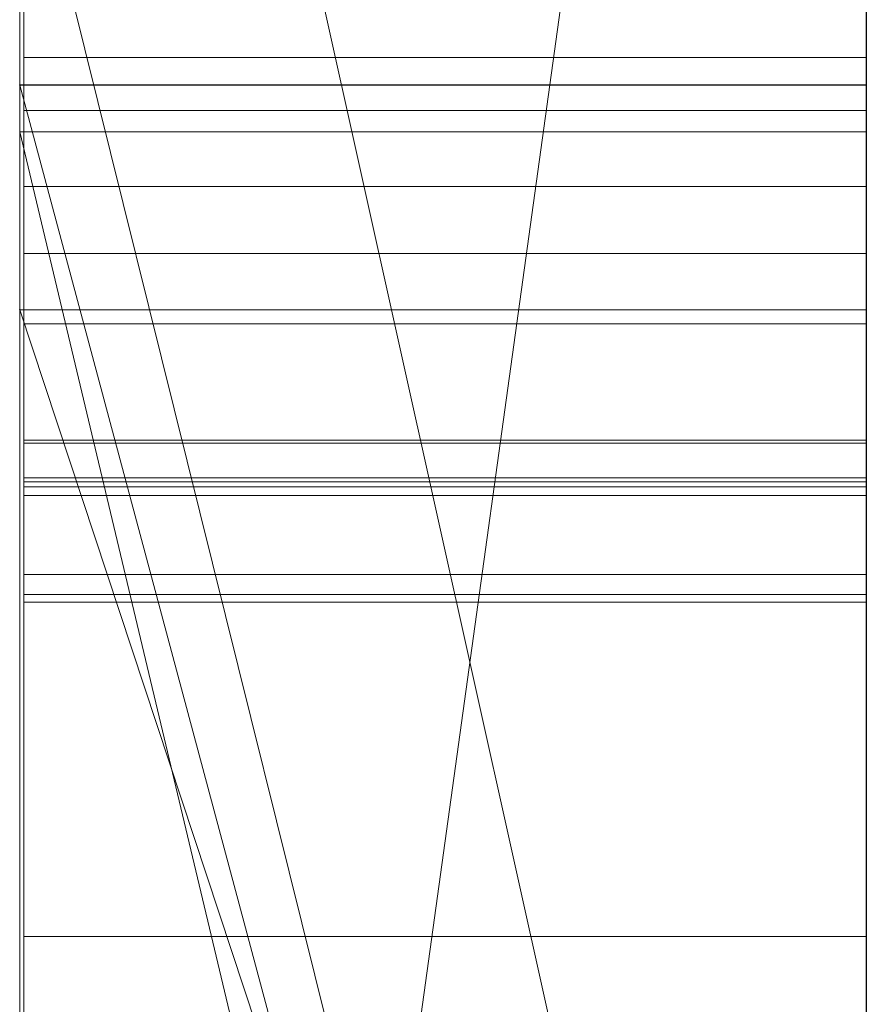
# Model space of a CAD drawing. Extents: x -1043 to 2383, y -808 to 1691.
# Drawn here: x 208 to 209, y 414 to 416 of the extents above; entities that cross this region are included whole.
import ezdxf

# ---------------------------------------------------------------- set-up
doc = ezdxf.new("R2010")
doc.units = 0
doc.header["$MEASUREMENT"] = 0
doc.linetypes.add('solid', pattern=[0])
doc.layers.add('mark_1', color=84, linetype='solid')
doc.layers.add('stone', color=7, linetype='CONTINUOUS')

msp = doc.modelspace()

# ---------------------------------------------------------------- linework, layer by layer
at = {"layer": 'mark_1', "lineweight": 0, "extrusion": (6.12303e-17, 1, -1.83691e-16)}
for p, q in [((208.3945, 396.6613, 1797.6894), (208.3945, 422.1245, 1797.6894)), ((208.3945, 422.1245, 1768.9738), (208.3945, 396.6613, 1768.9738)), ((208.3945, 396.6613, 1797.6894), (208.3945, 422.1245, 1797.6894)), ((208.3945, 422.1245, 1768.9738), (208.3945, 396.6613, 1768.9738)), ((208.3945, 422.1245, 1868.5441), (208.3945, 396.6613, 1868.5441)), ((208.3945, 422.1245, 1838.0536), (208.3945, 410.9549, 1838.0536)), ((208.3945, 422.1245, 1828.5201), (208.3945, 410.9549, 1838.0536)), ((208.3945, 396.6613, 1849.1767), (208.3945, 422.1245, 1849.1767)), ((208.3945, 422.1245, 1818.3036), (208.3945, 396.6613, 1818.3036)), ((208.3945, 396.6613, 1830.3367), (208.3945, 422.1245, 1828.5202)), ((208.3945, 422.1245, 1849.1767), (208.3945, 396.6613, 1849.1767)), ((208.3945, 422.1245, 1838.0536), (208.3945, 396.6613, 1838.0536)), ((208.3945, 422.1245, 1828.5201), (208.3945, 396.6613, 1830.3367)), ((208.3945, 422.1245, 1818.3036), (208.3945, 396.6613, 1818.3036)), ((208.3945, 396.6613, 1597.6894), (208.3945, 422.1245, 1597.6894)), ((208.3945, 422.1245, 1568.9738), (208.3945, 396.6613, 1568.9738)), ((208.3945, 396.6613, 1597.6894), (208.3945, 422.1245, 1597.6894)), ((208.3945, 422.1245, 1568.9738), (208.3945, 396.6613, 1568.9738)), ((209.3945, 396.6613, 1797.6894), (209.3945, 422.1245, 1797.6894)), ((209.3945, 396.6613, 1849.1767), (209.3945, 422.1245, 1849.1767)), ((209.3945, 396.6613, 1597.6894), (209.3945, 422.1245, 1597.6894)), ((208.3945, 415.2124, 1395.4605), (208.3945, 422.0204, 1395.4605)), ((208.3945, 422.0204, 1395.4605), (208.3945, 415.2124, 1395.4605)), ((208.3945, 422.0204, 1376.0459), (208.3945, 415.2124, 1381.4381)), ((208.3945, 422.0204, 1376.0459), (208.3945, 415.2124, 1381.4381)), ((208.3945, 415.4227, 1747.4571), (208.3945, 422.0204, 1747.4571)), ((208.3945, 422.0204, 1718.7415), (208.3945, 415.4227, 1718.7415)), ((208.3945, 415.2124, 1695.4605), (208.3945, 422.0204, 1695.4605)), ((208.3945, 422.0204, 1747.4571), (208.3945, 415.4227, 1747.4571)), ((208.3945, 422.0204, 1739.7159), (208.3945, 415.4227, 1739.7159)), ((208.3945, 422.0204, 1727.9795), (208.3945, 415.4227, 1727.9795)), ((208.3945, 422.0204, 1739.7159), (208.3945, 415.4227, 1739.7159)), ((208.3945, 422.0204, 1727.9795), (208.3945, 415.4227, 1727.9795)), ((208.3945, 422.0204, 1718.7415), (208.3945, 415.4227, 1718.7415)), ((208.3945, 422.0204, 1695.4605), (208.3945, 415.2124, 1695.4605)), ((208.3945, 422.0204, 1676.0459), (208.3945, 415.2124, 1681.4381)), ((208.3945, 422.0204, 1676.0459), (208.3945, 415.2124, 1681.4381)), ((208.3945, 422.0204, 1518.8647), (208.3945, 396.555, 1518.8647)), ((208.3945, 422.0204, 1535.5948), (208.3945, 415.4781, 1535.5948)), ((208.3945, 422.0204, 1530.6011), (208.3945, 415.4781, 1530.6011)), ((208.3945, 422.0204, 1535.5948), (208.3945, 415.4781, 1535.5948)), ((208.3945, 422.0204, 1530.6011), (208.3945, 415.478, 1530.6011)), ((208.3945, 422.0204, 1518.8647), (208.3945, 415.478, 1518.8647)), ((208.3945, 411.225, 1486.1241), (208.3945, 422.0204, 1486.1241)), ((208.3945, 411.225, 1480.63), (208.3945, 422.0204, 1480.63)), ((208.3945, 411.225, 1498.1085), (208.3945, 422.0204, 1498.1085)), ((208.3945, 422.0204, 1468.6434), (208.3945, 410.9925, 1468.6434)), ((208.3945, 422.0204, 1486.1241), (208.3945, 403.7638, 1490.3683)), ((208.3945, 411.225, 1486.1241), (208.3945, 422.0204, 1486.1241)), ((208.3945, 422.0204, 1480.63), (208.3945, 404.6981, 1477.1342)), ((208.3945, 411.225, 1480.63), (208.3945, 422.0204, 1480.63)), ((208.3945, 422.0204, 1498.1085), (208.3945, 411.225, 1498.1085)), ((208.3945, 422.0204, 1486.1241), (208.3945, 403.7638, 1490.3683)), ((208.3945, 422.0204, 1468.6434), (208.3945, 410.9925, 1468.6434)), ((208.3945, 422.0204, 1480.63), (208.3945, 404.6981, 1477.1341)), ((208.3945, 415.4227, 1447.4571), (208.3945, 422.0204, 1447.4571)), ((208.3945, 422.0204, 1418.7415), (208.3945, 415.4227, 1418.7415)), ((208.3945, 422.0204, 1447.4571), (208.3945, 415.4227, 1447.4571)), ((208.3945, 422.0204, 1439.7159), (208.3945, 415.4227, 1439.7159)), ((208.3945, 422.0204, 1427.9795), (208.3945, 415.4227, 1427.9795)), ((208.3945, 422.0204, 1439.7159), (208.3945, 415.4227, 1439.7159)), ((208.3945, 422.0204, 1427.9795), (208.3945, 415.4227, 1427.9795)), ((208.3945, 422.0204, 1418.7415), (208.3945, 415.4227, 1418.7415)), ((208.3945, 412.4617, 1537.5749), (208.3945, 422.019, 1537.5748)), ((209.3945, 415.2124, 1395.4605), (209.3945, 422.0204, 1395.4605)), ((209.3945, 415.4227, 1747.4571), (209.3945, 422.0204, 1747.4571)), ((209.3945, 415.2124, 1695.4605), (209.3945, 422.0204, 1695.4605)), ((209.3945, 411.225, 1480.63), (209.3945, 422.0204, 1480.63)), ((209.3945, 411.225, 1498.1085), (209.3945, 422.0204, 1498.1085)), ((209.3945, 415.4227, 1447.4571), (209.3945, 422.0204, 1447.4571)), ((208.3945, 396.6613, 1830.3367), (208.3945, 419.9968, 1830.3367)), ((208.3945, 419.9968, 1830.3367), (208.3945, 410.9549, 1838.0536)), ((208.3945, 419.9968, 1830.3367), (208.3945, 408.6235, 1830.3367)), ((209.3945, 418.5865, 1862.8696), (209.3945, 392.1226, 1862.8696)), ((209.3945, 418.5865, 1812.8561), (209.3945, 392.1226, 1812.8561)), ((209.3945, 411.225, 1480.63), (209.3945, 418.529, 1480.63)), ((209.3945, 418.4537, 1712.9973), (209.3945, 411.225, 1712.9973)), ((209.3945, 418.4537, 1412.9973), (209.3945, 411.225, 1412.9973)), ((209.3945, 418.1791, 1831.8876), (208.3945, 410.9549, 1838.0536)), ((209.3945, 418.1791, 1831.8876), (208.3945, 410.9549, 1838.0536)), ((209.3945, 417.9865, 1462.9014), (209.3945, 406.3298, 1462.9014)), ((209.3945, 417.9157, 1762.7314), (209.3945, 392.1226, 1762.7314)), ((209.3945, 417.9157, 1562.7314), (209.3945, 392.1226, 1562.7314)), ((209.3945, 417.5791, 1512.8714), (209.3945, 392.0163, 1512.8714)), ((208.3945, 417.1873, 1369.3408), (209.3945, 412.6906, 1363.1017)), ((209.3945, 412.6906, 1363.1018), (208.3945, 417.1873, 1369.3408)), ((208.3945, 417.1873, 1369.3408), (208.3945, 407.6471, 1369.3408)), ((208.3945, 417.1873, 1369.3408), (208.3945, 407.6471, 1369.3408)), ((208.3945, 417.1873, 1669.3408), (209.3945, 412.6906, 1663.1017)), ((209.3945, 412.6906, 1663.1018), (208.3945, 417.1873, 1669.3408)), ((208.3945, 417.1873, 1669.3408), (208.3945, 407.6471, 1669.3408)), ((208.3945, 417.1873, 1669.3408), (208.3945, 407.6471, 1669.3408)), ((209.3945, 417.1873, 1369.3408), (209.3945, 412.6906, 1363.1018)), ((209.3945, 417.1873, 1669.3408), (209.3945, 412.6906, 1663.1018)), ((208.3945, 416.0493, 1780.9593), (208.3945, 403.6774, 1780.9593)), ((208.3945, 416.0493, 1785.7039), (208.3945, 403.6774, 1785.7039)), ((208.3945, 403.6774, 1785.7039), (208.3945, 416.0493, 1785.7039)), ((208.3945, 416.0493, 1780.9593), (208.3945, 403.6774, 1780.9593)), ((208.3945, 416.0493, 1580.9593), (208.3945, 403.6774, 1580.9593)), ((208.3945, 416.0493, 1585.7039), (208.3945, 403.6774, 1585.7039)), ((208.3945, 403.6774, 1585.7039), (208.3945, 416.0493, 1585.7039)), ((208.3945, 416.0493, 1580.9593), (208.3945, 403.6774, 1580.9593)), ((209.3945, 416.0493, 1780.9593), (209.3945, 403.6774, 1780.9593)), ((209.3945, 416.0493, 1780.9593), (209.3945, 403.6774, 1780.9593)), ((209.3945, 416.0493, 1580.9593), (209.3945, 403.6774, 1580.9593)), ((209.3945, 416.0493, 1580.9593), (209.3945, 403.6774, 1580.9593)), ((209.3945, 411.8028, 1889.7963), (208.3945, 415.8301, 1894.1977)), ((209.3945, 411.8028, 1889.7963), (208.3945, 415.8301, 1894.1976)), ((209.3945, 411.8028, 1889.7963), (208.3945, 415.8301, 1894.1976)), ((209.3945, 411.8028, 1889.7963), (208.3945, 415.8301, 1894.1977)), ((209.3945, 411.8028, 1879.8942), (208.3945, 415.8301, 1879.8941)), ((208.3945, 415.8301, 1879.8941), (208.3945, 411.8028, 1879.8941)), ((208.3945, 415.8301, 1879.8942), (209.3945, 411.8028, 1879.8942)), ((208.3945, 415.8301, 1879.8941), (208.3945, 411.8028, 1879.8941)), ((208.3945, 415.8301, 1868.5441), (208.3945, 411.8028, 1868.5441)), ((209.3945, 411.8028, 1889.7962), (209.3945, 415.8301, 1894.1977)), ((208.3945, 415.665, 1537.5749), (208.3945, 415.4781, 1535.5948)), ((208.3945, 415.665, 1537.5749), (208.3945, 411.743, 1537.5749)), ((208.3945, 415.665, 1537.5749), (208.3945, 415.4781, 1535.5948)), ((208.3995, 415.5104, 2082.3986), (209.3944, 415.5104, 2082.3986)), ((208.3945, 415.4781, 1535.5948), (208.3945, 415.4781, 1530.6011)), ((209.3945, 415.478, 1530.6011), (208.3945, 415.4781, 1530.6011)), ((208.3945, 411.743, 1530.6011), (208.3945, 415.4781, 1530.6011)), ((209.3945, 415.4781, 1530.6011), (208.3945, 415.4781, 1530.6011)), ((208.3945, 415.4781, 1535.5948), (208.3945, 411.743, 1535.5948)), ((208.3945, 415.4781, 1530.6011), (208.3945, 415.4781, 1535.5948)), ((208.3945, 415.478, 1535.5948), (209.3945, 415.478, 1530.6011)), ((209.3945, 415.478, 1530.6011), (208.3945, 415.478, 1535.5947)), ((209.3945, 411.743, 1530.6011), (208.3945, 415.478, 1535.5947)), ((208.3945, 415.478, 1535.5948), (208.3945, 411.743, 1535.5948)), ((209.3945, 411.743, 1530.6011), (208.3945, 415.478, 1535.5948)), ((208.3945, 411.743, 1530.6011), (208.3945, 415.478, 1530.6011)), ((208.3945, 415.478, 1530.6011), (208.3945, 415.478, 1518.8647)), ((208.3945, 411.743, 1518.8647), (208.3945, 415.478, 1518.8647)), ((208.3945, 415.478, 1530.6011), (208.3945, 415.478, 1518.8647)), ((209.3945, 411.743, 1530.6011), (209.3945, 415.4781, 1530.6011)), ((209.3945, 411.743, 1530.6011), (209.3945, 415.478, 1530.6011)), ((208.3995, 415.4481, 2080.0406), (209.3944, 415.4481, 2080.0406)), ((208.3945, 415.4227, 1747.4572), (209.3945, 415.4227, 1747.4571)), ((208.3945, 415.4227, 1747.4572), (209.3945, 411.225, 1743.2107)), ((208.3945, 415.4227, 1739.7159), (209.3945, 411.225, 1739.7159)), ((208.3945, 396.555, 1739.7159), (208.3945, 415.4227, 1739.7159)), ((208.3945, 415.4227, 1747.4571), (209.3945, 415.4227, 1747.4571)), ((209.3945, 411.225, 1739.7159), (208.3945, 415.4227, 1739.7159)), ((208.3945, 415.4227, 1739.7159), (208.3945, 415.4227, 1747.4571)), ((209.3945, 411.225, 1743.2107), (208.3945, 415.4227, 1747.4571)), ((209.3945, 411.225, 1721.2378), (208.3945, 415.4227, 1727.9795)), ((208.3945, 415.4227, 1727.9795), (208.3945, 396.555, 1727.9795)), ((208.3945, 415.4227, 1718.7415), (209.3945, 411.225, 1712.9973)), ((208.3945, 415.4227, 1727.9795), (209.3945, 411.225, 1721.2378)), ((208.3945, 415.4227, 1718.7415), (208.3945, 415.4227, 1727.9795)), ((208.3945, 415.4227, 1718.7415), (209.3945, 411.225, 1712.9973)), ((208.3945, 415.4227, 1739.7159), (208.3945, 415.4227, 1747.4571)), ((208.3945, 415.4227, 1739.7159), (208.3945, 415.4227, 1727.9795)), ((208.3945, 396.555, 1739.7159), (208.3945, 415.4227, 1739.7159)), ((208.3945, 415.4227, 1727.9795), (208.3945, 415.4227, 1739.7159)), ((208.3945, 396.555, 1727.9795), (208.3945, 415.4227, 1727.9795)), ((208.3945, 415.4227, 1718.7415), (208.3945, 415.4227, 1727.9795)), ((208.3945, 415.4227, 1447.4572), (209.3945, 415.4227, 1447.4571)), ((208.3945, 415.4227, 1447.4572), (209.3945, 411.225, 1443.2107)), ((208.3945, 415.4227, 1439.7159), (209.3945, 411.225, 1439.7159)), ((208.3945, 396.555, 1439.7159), (208.3945, 415.4227, 1439.7159)), ((208.3945, 415.4227, 1447.4571), (209.3945, 415.4227, 1447.4571)), ((209.3945, 411.225, 1439.7159), (208.3945, 415.4227, 1439.7159)), ((208.3945, 415.4227, 1439.7159), (208.3945, 415.4227, 1447.4571)), ((209.3945, 411.225, 1443.2107), (208.3945, 415.4227, 1447.4571)), ((209.3945, 411.225, 1421.2378), (208.3945, 415.4227, 1427.9795)), ((208.3945, 415.4227, 1427.9795), (208.3945, 396.555, 1427.9795)), ((208.3945, 415.4227, 1418.7415), (209.3945, 411.225, 1412.9973)), ((208.3945, 415.4227, 1427.9795), (209.3945, 411.225, 1421.2378)), ((208.3945, 415.4227, 1418.7415), (208.3945, 415.4227, 1427.9795)), ((208.3945, 415.4227, 1418.7415), (209.3945, 411.225, 1412.9973)), ((208.3945, 415.4227, 1439.7159), (208.3945, 415.4227, 1447.4571)), ((208.3945, 415.4227, 1439.7159), (208.3945, 415.4227, 1427.9795)), ((208.3945, 396.555, 1439.7159), (208.3945, 415.4227, 1439.7159)), ((208.3945, 415.4227, 1427.9795), (208.3945, 415.4227, 1439.7159)), ((208.3945, 396.555, 1427.9795), (208.3945, 415.4227, 1427.9795)), ((208.3945, 415.4227, 1418.7415), (208.3945, 415.4227, 1427.9795)), ((209.3945, 415.4227, 1747.4571), (209.3945, 411.225, 1743.2107)), ((209.3945, 415.4227, 1447.4571), (209.3945, 411.225, 1443.2107)), ((208.3995, 415.3582, 2074.6525), (209.3944, 415.3582, 2074.6525)), ((208.3993, 402.3096, 1276.8827), (208.3993, 415.2789, 1275.0966)), ((208.3993, 415.2789, 1275.0966), (209.3944, 415.2789, 1275.0966)), ((208.3993, 402.3096, 1226.8827), (208.3993, 415.2789, 1225.0966)), ((208.3993, 415.2789, 1225.0966), (209.3944, 415.2789, 1225.0966)), ((208.3993, 402.3096, 1176.8827), (208.3993, 415.2789, 1175.0966)), ((208.3993, 415.2789, 1175.0966), (209.3944, 415.2789, 1175.0966)), ((209.3944, 415.2789, 1175.0966), (209.3944, 402.3096, 1176.8827)), ((209.3944, 415.2789, 1225.0966), (209.3944, 402.3096, 1226.8827)), ((209.3944, 415.2789, 1275.0966), (209.3944, 402.3096, 1276.8827)), ((208.3945, 412.1858, 1381.4381), (208.3945, 415.2124, 1381.4381)), ((209.3945, 412.1858, 1381.4381), (208.3945, 415.2124, 1381.4381)), ((209.3945, 412.1858, 1391.2592), (208.3945, 415.2124, 1395.4605)), ((208.3945, 415.2124, 1395.4605), (208.3945, 415.2124, 1381.4381)), ((209.3945, 412.1858, 1381.4381), (208.3945, 415.2124, 1381.4381)), ((209.3945, 412.1858, 1391.2592), (208.3945, 415.2124, 1395.4605)), ((209.3945, 415.2124, 1395.4572), (208.3945, 415.2124, 1395.4605)), ((208.3945, 415.2124, 1381.4381), (209.3945, 415.2124, 1381.4381)), ((208.3945, 415.2124, 1395.4605), (209.3945, 415.2124, 1395.4605)), ((208.3945, 415.2124, 1381.4381), (208.3945, 415.2124, 1395.4605)), ((208.3945, 415.2124, 1395.4605), (209.3945, 415.2124, 1395.4605)), ((208.3945, 415.2124, 1381.4381), (208.3945, 412.1858, 1381.4381)), ((208.3945, 415.2124, 1381.4381), (208.3945, 407.6471, 1369.3408)), ((208.3945, 415.2124, 1395.4605), (208.3945, 415.2124, 1381.4381)), ((208.3945, 415.2124, 1381.4381), (208.3945, 407.6471, 1369.3408)), ((208.3945, 412.1858, 1681.4381), (208.3945, 415.2124, 1681.4381)), ((209.3945, 412.1858, 1681.4381), (208.3945, 415.2124, 1681.4381)), ((209.3945, 412.1858, 1691.2592), (208.3945, 415.2124, 1695.4605)), ((208.3945, 415.2124, 1695.4605), (208.3945, 415.2124, 1681.4381)), ((209.3945, 412.1858, 1681.4381), (208.3945, 415.2124, 1681.4381)), ((209.3945, 412.1858, 1691.2592), (208.3945, 415.2124, 1695.4605)), ((209.3945, 415.2124, 1695.4572), (208.3945, 415.2124, 1695.4605)), ((208.3945, 415.2124, 1681.4381), (209.3945, 415.2124, 1681.4381)), ((208.3945, 415.2124, 1695.4605), (209.3945, 415.2124, 1695.4605)), ((208.3945, 415.2124, 1681.4381), (208.3945, 415.2124, 1695.4605)), ((208.3945, 415.2124, 1695.4605), (209.3945, 415.2124, 1695.4605)), ((208.3945, 415.2124, 1681.4381), (208.3945, 412.1858, 1681.4381)), ((208.3945, 415.2124, 1681.4381), (208.3945, 407.6471, 1669.3408)), ((208.3945, 415.2124, 1695.4605), (208.3945, 415.2124, 1681.4381)), ((208.3945, 415.2124, 1681.4381), (208.3945, 407.6471, 1669.3408)), ((209.3945, 412.1858, 1391.2591), (209.3945, 415.2124, 1395.4572)), ((209.3945, 415.2124, 1381.4381), (209.3945, 415.2124, 1395.4605)), ((209.3945, 412.1858, 1691.2591), (209.3945, 415.2124, 1695.4572)), ((209.3945, 415.2124, 1681.4381), (209.3945, 415.2124, 1695.4605)), ((208.3993, 415.1959, 1286.4321), (208.3993, 402.3096, 1284.6875)), ((208.3993, 415.1959, 1286.4321), (209.3944, 415.1959, 1286.4321)), ((208.3993, 415.1959, 1236.4321), (208.3993, 402.3096, 1234.6875)), ((208.3993, 415.1959, 1236.4321), (209.3944, 415.1959, 1236.4321)), ((208.3993, 415.1959, 1186.4321), (208.3993, 402.3096, 1184.6875)), ((208.3993, 415.1959, 1186.4321), (209.3944, 415.1959, 1186.4321)), ((209.3944, 402.3096, 1184.6875), (209.3944, 415.1959, 1186.4321)), ((209.3944, 402.3096, 1234.6875), (209.3944, 415.1959, 1236.4321)), ((209.3944, 402.3096, 1284.6875), (209.3944, 415.1959, 1286.4321)), ((208.3995, 415.0584, 2073.9699), (209.3944, 415.0584, 2073.9699)), ((208.3995, 415.0549, 2075.3351), (209.3944, 415.0549, 2075.3351)), ((208.3995, 415.0549, 2086.7386), (209.3944, 415.0549, 2086.7386)), ((208.3993, 402.3096, 1284.6875), (208.3993, 415.0138, 1282.0333)), ((208.3993, 415.0138, 1282.0333), (209.3944, 415.0138, 1282.0333)), ((208.3993, 402.3096, 1234.6875), (208.3993, 415.0138, 1232.0333)), ((208.3993, 415.0138, 1232.0333), (209.3944, 415.0138, 1232.0333)), ((208.3993, 402.3096, 1184.6875), (208.3993, 415.0138, 1182.0333)), ((208.3993, 415.0138, 1182.0333), (209.3944, 415.0138, 1182.0333)), ((208.3995, 415.009, 1984.9685), (209.3944, 415.009, 1984.9685)), ((209.3944, 415.0138, 1182.0333), (209.3944, 402.3096, 1184.6875)), ((209.3944, 415.0138, 1232.0333), (209.3944, 402.3096, 1234.6875)), ((209.3944, 415.0138, 1282.0333), (209.3944, 402.3096, 1284.6875)), ((208.3993, 399.0212, 1286.025), (208.3993, 415.0034, 1288.3968)), ((208.3993, 415.0034, 1288.3968), (209.3944, 415.0034, 1288.3968)), ((208.3993, 399.0212, 1236.025), (208.3993, 415.0034, 1238.3968)), ((208.3993, 415.0034, 1238.3968), (209.3944, 415.0034, 1238.3968)), ((208.3993, 399.0212, 1186.025), (208.3993, 415.0034, 1188.3968)), ((208.3993, 415.0034, 1188.3968), (209.3944, 415.0034, 1188.3968)), ((209.3944, 415.0034, 1188.3968), (209.3944, 399.0212, 1186.025)), ((209.3944, 415.0034, 1238.3968), (209.3944, 399.0212, 1236.025)), ((209.3944, 415.0034, 1288.3968), (209.3944, 399.0212, 1286.025)), ((208.3993, 414.993, 1279.5577), (208.3993, 402.3096, 1276.8827)), ((208.3993, 414.993, 1279.5577), (209.3944, 414.993, 1279.5577)), ((208.3993, 414.993, 1229.5577), (208.3993, 402.3096, 1226.8827)), ((208.3993, 414.993, 1229.5577), (209.3944, 414.993, 1229.5577)), ((208.3993, 414.993, 1179.5577), (208.3993, 402.3096, 1176.8827)), ((208.3993, 414.993, 1179.5577), (209.3944, 414.993, 1179.5577)), ((209.3944, 402.3096, 1176.8827), (209.3944, 414.993, 1179.5577)), ((209.3944, 402.3096, 1226.8827), (209.3944, 414.993, 1229.5577)), ((209.3944, 402.3096, 1276.8827), (209.3944, 414.993, 1279.5577)), ((208.3993, 414.8996, 1273.1734), (208.3993, 398.9797, 1275.5452)), ((208.3993, 414.8996, 1273.1734), (209.3944, 414.8996, 1273.1734)), ((208.3993, 414.8996, 1223.1734), (208.3993, 398.9797, 1225.5452)), ((208.3993, 414.8996, 1223.1734), (209.3944, 414.8996, 1223.1734)), ((208.3993, 414.8996, 1173.1734), (208.3993, 398.9797, 1175.5452)), ((208.3993, 414.8996, 1173.1734), (209.3944, 414.8996, 1173.1734)), ((209.3944, 398.9797, 1175.5452), (209.3944, 414.8996, 1173.1734)), ((209.3944, 398.9797, 1225.5452), (209.3944, 414.8996, 1223.1734)), ((209.3944, 398.9797, 1275.5452), (209.3944, 414.8996, 1273.1734)), ((208.3995, 414.8762, 2076.6381), (209.3944, 414.8762, 2076.6381)), ((208.3995, 414.8671, 1980.8487), (209.3944, 414.8671, 1980.8487)), ((208.3995, 414.4718, 2030.8536), (209.3944, 414.4718, 2030.8536))]:
    msp.add_line(p, q, dxfattribs=at)
at = {"layer": 'mark_1', "lineweight": 0, "extrusion": (1, -6.12303e-17, 0)}
for centre, radius, start, end in [((412.1491, 1537.9578, 208.3945), 9.8773, 357.77769, 88.18667), ((412.1491, 1537.9578, 209.3945), 9.8773, 357.77769, 88.18667), ((412.2946, 1538.3226, 208.3945), 9.4847, 66.33991, 70.40206), ((411.1596, 1980.5839, 208.3995), 5.3664, 321.499, 331.4945), ((414.9111, 1180.8985, 208.3993), 1.2908, 296.7684, 317.4147), ((414.9111, 1230.8985, 208.3993), 1.2908, 296.7684, 317.4147), ((414.9111, 1280.8985, 208.3993), 1.2908, 296.7684, 317.4147), ((410.6989, 1980.9968, 209.3944), 5.856, 28.06412, 35.26942), ((414.7484, 1280.411, 209.3944), 1.6201, 47.4636, 63.5235), ((414.7484, 1230.411, 209.3944), 1.6201, 47.4636, 63.5235), ((414.7484, 1180.411, 209.3944), 1.6201, 47.4636, 63.5235), ((411.1524, 1980.5889, 209.3944), 5.3751, 324.9951, 330.0042), ((413.6129, 2084.8822, 208.3995), 2.3519, 21.8036, 37.1172), ((410.6523, 2031.2624, 208.3995), 5.4589, 19.9425, 29.8334), ((410.2116, 2030.4337, 209.3944), 5.8996, 331.24235, 340.75547), ((414.6635, 1180.2544, 208.3993), 1.798, 52.5991, 64.8802), ((414.6635, 1230.2544, 208.3993), 1.798, 52.5991, 64.8802), ((414.6635, 1280.2544, 208.3993), 1.798, 52.5991, 64.8802), ((413.0716, 2078.2143, 209.3944), 2.9973, 26.3186, 37.5427), ((414.7066, 1173.6211, 208.3993), 1.5811, 49.9786, 59.3074), ((414.7066, 1223.6211, 208.3993), 1.5811, 49.9786, 59.3074), ((414.7066, 1273.6211, 208.3993), 1.5811, 49.9786, 59.3074), ((410.1907, 2030.4442, 208.3995), 5.9229, 333.29702, 338.05633), ((412.6498, 2079.7929, 208.3995), 3.8545, 311.9761, 321.9065), ((412.2391, 2084.3099, 209.3944), 3.7887, 329.7027, 335.6001), ((410.634, 2031.2524, 209.3944), 5.4798, 22.8032, 27.7495), ((415.2727, 1186.9732, 208.3993), 1.4283, 73.4686, 81.6733), ((415.2727, 1236.9732, 208.3993), 1.4283, 73.4686, 81.6733), ((415.2727, 1286.9732, 208.3993), 1.4283, 73.4686, 81.6733), ((415.1834, 1174.1715, 208.3993), 0.9991, 288.0705, 299.4352), ((415.1834, 1224.1715, 208.3993), 0.9991, 288.0705, 299.4352), ((415.1834, 1274.1715, 208.3993), 0.9991, 288.0705, 299.4352), ((415.2625, 1286.9215, 209.3944), 1.4809, 74.2308, 82.8183), ((415.2625, 1236.9215, 209.3944), 1.4809, 74.2308, 82.8183), ((415.2625, 1186.9215, 209.3944), 1.4809, 74.2308, 82.8183), ((414.7566, 1287.8492, 209.3944), 1.4792, 297.6536, 307.612), ((414.7566, 1237.8492, 209.3944), 1.4792, 297.6536, 307.612), ((414.7566, 1187.8492, 209.3944), 1.4792, 297.6536, 307.612), ((412.9976, 2078.1574, 208.3995), 3.0906, 31.0148, 37.5427), ((414.6131, 1281.3785, 209.3944), 1.8532, 291.9457, 304.122), ((414.6131, 1231.3785, 209.3944), 1.8532, 291.9457, 304.122), ((414.6131, 1181.3785, 209.3944), 1.8532, 291.9457, 304.122), ((410.5206, 1980.8835, 208.3995), 6.0672, 32.69337, 37.45015), ((412.2203, 2084.3209, 208.3995), 3.8105, 329.7027, 333.27), ((415.178, 1274.1864, 209.3944), 1.0151, 282.7487, 295.0496), ((415.178, 1224.1864, 209.3944), 1.0151, 282.7487, 295.0496), ((415.178, 1174.1864, 209.3944), 1.0151, 282.7487, 295.0496), ((413.6599, 2084.9182, 209.3944), 2.2926, 33.0554, 40.7643), ((412.5687, 2079.8876, 209.3944), 3.9791, 312.2795, 319.2063), ((414.7204, 1187.9062, 208.3993), 1.5466, 295.7017, 303.2083), ((414.7204, 1237.9062, 208.3993), 1.5466, 295.7017, 303.2083), ((414.7204, 1287.9062, 208.3993), 1.5466, 295.7017, 303.2083), ((414.6845, 1273.589, 209.3944), 1.6201, 57.4894, 62.9396), ((414.6845, 1223.589, 209.3944), 1.6201, 57.4894, 62.9396), ((414.6845, 1173.589, 209.3944), 1.6201, 57.4894, 62.9396), ((410.9343, 1980.7416, 209.3944), 5.6413, 320.1654, 324.9951), ((414.6436, 1173.515, 208.3993), 1.7045, 59.3074, 68.1144), ((414.6436, 1223.515, 208.3993), 1.7045, 59.3074, 68.1144), ((414.6436, 1273.515, 208.3993), 1.7045, 59.3074, 68.1144), ((413.1625, 2083.657, 208.3995), 2.6639, 324.7761, 331.8085), ((413.1089, 2083.6858, 209.3944), 2.7247, 322.1789, 331.8085), ((415.1364, 1174.3155, 208.3993), 1.1506, 273.9082, 288.0705), ((415.1364, 1224.3155, 208.3993), 1.1506, 273.9082, 288.0705), ((415.1364, 1274.3155, 208.3993), 1.1506, 273.9082, 288.0705), ((414.3626, 1181.9858, 208.3993), 2.5086, 284.5541, 296.7684), ((414.3626, 1231.9858, 208.3993), 2.5086, 284.5541, 296.7684), ((414.3626, 1281.9858, 208.3993), 2.5086, 284.5541, 296.7684), ((413.6626, 2084.9198, 208.3995), 2.2896, 37.1172, 44.7997), ((410.6563, 2031.2641, 209.3944), 5.4546, 27.7495, 37.6418), ((412.1353, 1537.8752, 208.3945), 9.9597, 70.40206, 74.35672), ((415.226, 1186.6542, 208.3993), 1.7507, 81.6733, 89.0848), ((415.226, 1236.6542, 208.3993), 1.7507, 81.6733, 89.0848), ((415.226, 1286.6542, 208.3993), 1.7507, 81.6733, 89.0848), ((410.232, 2030.4234, 208.3995), 5.8767, 323.77776, 333.29702), ((410.1589, 1980.6148, 209.3944), 6.5175, 35.26942, 41.91268), ((414.4903, 1279.8927, 209.3944), 2.1991, 63.5235, 69.6062), ((414.4903, 1229.8927, 209.3944), 2.1991, 63.5235, 69.6062), ((414.4903, 1179.8927, 209.3944), 2.1991, 63.5235, 69.6062), ((412.3182, 2077.5016, 208.3995), 4.0303, 39.0503, 46.0775), ((412.2752, 2077.4667, 209.3944), 4.0856, 39.0503, 44.7206), ((415.2205, 1286.588, 209.3944), 1.8171, 82.8183, 89.5025), ((415.2205, 1236.588, 209.3944), 1.8171, 82.8183, 89.5025), ((415.2205, 1186.588, 209.3944), 1.8171, 82.8183, 89.5025), ((414.6024, 1288.1435, 209.3944), 1.8114, 289.1257, 297.6536), ((414.6024, 1238.1435, 209.3944), 1.8114, 289.1257, 297.6536), ((414.6024, 1188.1435, 209.3944), 1.8114, 289.1257, 297.6536), ((414.4471, 1179.7928, 208.3993), 2.3078, 64.8802, 70.1237), ((414.4471, 1229.7928, 208.3993), 2.3078, 64.8802, 70.1237), ((414.4471, 1279.7928, 208.3993), 2.3078, 64.8802, 70.1237), ((414.6322, 1273.4865, 209.3944), 1.7352, 62.9396, 68.1144), ((414.6322, 1223.4865, 209.3944), 1.7352, 62.9396, 68.1144), ((414.6322, 1173.4865, 209.3944), 1.7352, 62.9396, 68.1144), ((415.1039, 1274.5139, 209.3944), 1.3509, 272.8821, 282.7487), ((415.1039, 1224.5139, 209.3944), 1.3509, 272.8821, 282.7487), ((415.1039, 1174.5139, 209.3944), 1.3509, 272.8821, 282.7487), ((414.5926, 1188.1718, 208.3993), 1.8414, 289.1257, 295.7017), ((414.5926, 1238.1718, 208.3993), 1.8414, 289.1257, 295.7017), ((414.5926, 1288.1718, 208.3993), 1.8414, 289.1257, 295.7017), ((413.6535, 2084.9127, 209.3944), 2.3011, 40.7643, 46.5955), ((410.6384, 2031.2544, 208.3995), 5.475, 29.8334, 34.7793), ((410.2142, 2030.4323, 209.3944), 5.8966, 326.48491, 331.24235), ((410.5656, 1981.0564, 208.3995), 6.1254, 312.46794, 321.49901), ((414.4227, 2074.6525, 208.3995), 0.9355, 348.076, 360), ((413.9562, 2074.6525, 208.3995), 1.402, 0, 10.6115), ((413.8825, 2074.6525, 209.3944), 1.4756, 0, 7.3114), ((414.416, 2074.6525, 209.3944), 0.9421, 349.4274, 360), ((414.4572, 2074.7263, 209.3944), 0.8962, 7.3114, 17.9881), ((412.568, 2084.0768, 208.3995), 3.3917, 318.9181, 324.7761), ((414.4832, 2074.6398, 208.3995), 0.8736, 335.4993, 348.076), ((410.0949, 1980.5573, 208.3995), 6.6035, 37.45015, 41.91268), ((414.6286, 2074.7785, 208.3995), 0.7179, 10.6115, 28.463), ((414.4863, 2074.6394, 209.3944), 0.8706, 338.1895, 349.4274), ((414.6763, 2074.7974, 209.3944), 0.6658, 17.9881, 36.7328), ((414.4518, 1281.7789, 209.3944), 2.2849, 287.9358, 291.9457), ((414.4518, 1231.7789, 209.3944), 2.2849, 287.9358, 291.9457), ((414.4518, 1181.7789, 209.3944), 2.2849, 287.9358, 291.9457), ((413.5875, 2084.8453, 208.3995), 2.3954, 44.7997, 52.2228), ((414.4513, 2074.6535, 209.3944), 0.9084, 325.266, 338.1895), ((414.433, 2074.6626, 208.3995), 0.9288, 324.1064, 335.4993), ((410.7604, 1980.8867, 209.3944), 5.8678, 315.30535, 320.16543), ((415.2116, 1185.7533, 208.3993), 2.6517, 89.0848, 94.5048), ((415.2116, 1235.7533, 208.3993), 2.6517, 89.0848, 94.5048), ((415.2116, 1285.7533, 208.3993), 2.6517, 89.0848, 94.5048), ((414.7555, 2074.8473, 208.3995), 0.5735, 28.463, 43.5428), ((412.2078, 2084.3853, 209.3944), 3.8654, 314.7988, 322.1789), ((414.1531, 1278.9856, 209.3944), 3.1668, 69.6062, 74.2295), ((414.1531, 1228.9856, 209.3944), 3.1668, 69.6062, 74.2295), ((414.1531, 1178.9856, 209.3944), 3.1668, 69.6062, 74.2295), ((412.0035, 2080.5093, 209.3944), 4.8193, 309.513, 312.2795), ((414.1453, 1178.9581, 208.3993), 3.1954, 70.1237, 74.2295), ((414.1453, 1228.9581, 208.3993), 3.1954, 70.1237, 74.2295), ((414.1453, 1278.9581, 208.3993), 3.1954, 70.1237, 74.2295), ((411.9529, 2080.5675, 208.3995), 4.8964, 309.3863, 311.9761), ((415.2131, 1285.7348, 209.3944), 2.6703, 89.5025, 94.5048), ((415.2131, 1235.7348, 209.3944), 2.6703, 89.5025, 94.5048), ((415.2131, 1185.7348, 209.3944), 2.6703, 89.5025, 94.5048), ((413.5774, 2084.8322, 209.3944), 2.412, 46.5955, 52.2228), ((415.0908, 1174.9825, 208.3993), 1.8192, 263.9669, 273.9082), ((415.0908, 1224.9825, 208.3993), 1.8192, 263.9669, 273.9082), ((415.0908, 1274.9825, 208.3993), 1.8192, 263.9669, 273.9082), ((414.7833, 2074.8772, 209.3944), 0.5324, 36.7328, 59.3225), ((414.2336, 2074.8044, 209.3944), 1.1733, 314.6675, 325.266), ((414.2246, 2074.8135, 208.3995), 1.1861, 314.6675, 324.1064), ((414.7785, 2074.8692, 208.3995), 0.5418, 43.5428, 59.3225), ((412.8123, 2077.9986, 209.3944), 3.3297, 44.7206, 51.3397), ((415.0927, 1274.7359, 209.3944), 1.5732, 268.0531, 272.8821), ((415.0927, 1224.7359, 209.3944), 1.5732, 268.0531, 272.8821), ((415.0927, 1174.7359, 209.3944), 1.5732, 268.0531, 272.8821), ((414.2726, 1282.3323, 209.3944), 2.8666, 284.5541, 287.9358), ((414.2726, 1232.3323, 209.3944), 2.8666, 284.5541, 287.9358), ((414.2726, 1182.3323, 209.3944), 2.8666, 284.5541, 287.9358), ((410.4807, 2031.1449, 208.3995), 5.6669, 34.7793, 39.5983), ((412.0597, 2084.5199, 208.3995), 4.066, 310.5147, 318.9181), ((410.0757, 2030.524, 209.3944), 6.0628, 321.82615, 326.48491), ((412.9154, 2078.1216, 208.3995), 3.1694, 46.0775, 54.5127), ((411.1829, 2081.5042, 209.3944), 6.109, 307.19724, 309.513), ((411.1723, 2081.5183, 208.3995), 6.1266, 307.19724, 309.38635), ((414.5171, 2074.8199, 208.3995), 1.0077, 291.0178, 302.4874), ((414.0558, 2074.6732, 208.3995), 1.1985, 33.5242, 41.2693), ((413.2842, 2084.7239, 208.3995), 2.6822, 48.6884, 55.7939), ((414.5179, 2074.8188, 209.3944), 1.0063, 291.1759, 302.4874), ((413.2847, 2084.7245, 209.3944), 2.6815, 48.6884, 55.7036), ((414.0548, 2074.6725, 209.3944), 1.1997, 33.5242, 41.1489), ((415.106, 1275.1266, 209.3944), 1.9641, 263.9669, 268.0531), ((415.106, 1225.1266, 209.3944), 1.9641, 263.9669, 268.0531), ((415.106, 1175.1266, 209.3944), 1.9641, 263.9669, 268.0531), ((409.6127, 1980.3665, 208.3995), 7.0921, 40.4583, 41.46188), ((409.7769, 1980.5065, 209.3944), 6.8763, 40.4583, 44.82954), ((409.8192, 2030.7258, 208.3995), 6.3884, 314.84843, 323.77776), ((410.2075, 2030.918, 209.3944), 6.0214, 37.64175, 46.81142), ((414.2165, 2074.8142, 208.3995), 0.9847, 41.2693, 50.2662), ((414.2146, 2074.8122, 209.3944), 0.9874, 41.1489, 49.9935), ((409.8063, 1980.5375, 208.3995), 6.8338, 41.46188, 42.49378), ((410.3039, 1981.3383, 209.3944), 6.5099, 310.81131, 315.30535), ((411.657, 2084.9399, 209.3944), 4.6471, 309.0115, 314.7988), ((412.9765, 2078.2038, 209.3944), 3.0669, 51.3397, 57.8936), ((414.3407, 2075.2791, 208.3995), 1.4996, 282.5559, 291.0178), ((414.344, 2075.2675, 209.3944), 1.4875, 282.7867, 291.1759), ((412.6362, 2078.455, 208.3995), 2.8843, 314.1935, 320.9537), ((410.7616, 1980.8487, 208.3995), 4.1055, 0, 5.6639), ((410.6207, 1980.8487, 208.3995), 4.2464, 349.8017, 360), ((412.6597, 2078.4359, 209.3944), 2.854, 315.9483, 320.9537), ((410.4758, 1980.8487, 209.3944), 4.3913, 354.5266, 360), ((410.7129, 1980.8487, 209.3944), 4.1543, 0, 2.483), ((410.8335, 1980.8539, 209.3944), 4.0335, 2.483, 5.0216), ((410.3379, 2031.0267, 208.3995), 5.8523, 39.59829, 44.4483), ((410.9399, 1980.8664, 208.3995), 3.9264, 5.6639, 11.5221), ((414.2574, 2074.8635, 208.3995), 0.9206, 50.2662, 62.3919), ((410.2092, 1980.9066, 208.3995), 6.2874, 42.49378, 51.27435), ((410.9048, 1980.8602, 209.3944), 3.9619, 5.0216, 10.7754), ((414.2565, 2074.8621, 209.3944), 0.9223, 49.9935, 62.0163), ((410.9728, 1980.8011, 209.3944), 3.892, 348.5303, 354.5266), ((409.9414, 2030.6296, 209.3944), 6.2335, 317.13893, 321.82615), ((412.1132, 1537.7961, 208.3945), 10.0418, 74.35672, 80.17748), ((411.233, 1980.7385, 208.3995), 3.6243, 338.2763, 349.8017), ((410.9393, 1980.8668, 209.3944), 3.9268, 10.7754, 16.5681), ((413.0741, 2084.4148, 208.3995), 3.056, 55.7939, 62.2301), ((410.9431, 1980.867, 208.3995), 3.9231, 11.5221, 23.2346), ((413.0781, 2084.4215, 209.3944), 3.0481, 55.7036, 62.0691), ((411.127, 1980.7698, 209.3944), 3.7347, 342.5908, 348.5303), ((413.0551, 2078.3176, 208.3995), 2.9287, 54.5127, 61.0927), ((412.3703, 2078.7159, 209.3944), 3.2567, 311.417, 315.9483), ((410.149, 1981.5117, 208.3995), 6.7425, 307.03327, 312.46794), ((410.5444, 2086.2931, 208.3995), 6.3984, 304.54692, 310.51467), ((410.877, 1980.8482, 209.3944), 3.9918, 16.5681, 22.4178), ((414.2444, 2074.8385, 208.3995), 0.9488, 62.3919, 74.2364), ((411.2545, 1980.7298, 209.3944), 3.6011, 336.4853, 342.5908), ((414.2457, 2074.8417, 209.3944), 0.9454, 62.0163, 73.81), ((414.2593, 2075.6408, 209.3944), 1.8703, 275.3029, 282.7867), ((414.2568, 2075.6558, 208.3995), 1.8855, 275.2226, 282.5559), ((412.2173, 2078.8858, 208.3995), 3.4851, 308.3353, 314.1935), ((410.4311, 1981.1568, 209.3944), 5.9539, 44.82954, 49.702), ((411.253, 1980.7306, 208.3995), 3.6028, 332.1675, 338.2763), ((413.1393, 2078.4632, 209.3944), 2.7607, 57.8936, 64.9919), ((410.452, 2086.4274, 209.3944), 6.5614, 304.54692, 309.01152), ((410.6015, 1980.7345, 209.3944), 4.2899, 22.4178, 27.9575), ((410.0172, 1981.6703, 209.3944), 6.9486, 306.29587, 310.81131), ((411.2241, 1980.743, 209.3944), 3.6342, 324.2858, 336.4853), ((410.3705, 1980.6212, 208.3995), 4.5462, 23.2346, 33.6853), ((412.1476, 2078.9684, 209.3944), 3.5934, 304.9607, 311.417), ((409.944, 2030.6403, 208.3995), 6.4041, 44.4483, 48.97976), ((409.5612, 2030.9824, 209.3944), 6.7523, 312.72581, 317.13893), ((414.2207, 2074.7559, 209.3944), 1.0348, 73.81, 82.6045), ((412.8481, 2083.9876, 209.3944), 3.5392, 62.0691, 74.6438), ((414.2195, 2074.7504, 208.3995), 1.0404, 74.2364, 82.7876), ((412.932, 2084.1448, 208.3995), 3.3611, 62.2301, 68.8584), ((408.9135, 2030.8536, 208.3995), 5.5583, 357.3566, 360), ((409.5758, 2030.8536, 208.3995), 4.896, 0, 5.1824), ((413.1606, 2078.5087, 208.3995), 2.7105, 61.0927, 68.0709), ((409.0226, 2030.8536, 209.3944), 5.4492, 355.0889, 360), ((409.4658, 2030.8536, 209.3944), 5.006, 0, 2.3404), ((409.3837, 2030.8319, 208.3995), 5.0877, 354.5315, 357.3566), ((409.8011, 2030.8673, 209.3944), 4.6704, 2.3404, 4.806), ((410.1913, 2030.9094, 208.3995), 4.278, 5.1824, 10.9208), ((409.8314, 2030.789, 208.3995), 4.6379, 344.1986, 354.5315), ((410.1761, 2030.8988, 209.3944), 4.2941, 4.806, 15.6105), ((409.7806, 2030.7884, 209.3944), 4.6885, 349.5876, 355.0889), ((411.1248, 1980.7983, 208.3995), 3.7478, 326.2384, 332.1675), ((414.159, 2076.7257, 208.3995), 2.9599, 270, 275.2226), ((414.159, 2076.7214, 209.3944), 2.9556, 270, 275.3029)]:
    msp.add_arc(centre, radius, start, end, dxfattribs=at)
at = {"layer": 'mark_1', "lineweight": 0, "extrusion": (6.12303e-17, 1, -1.83691e-16)}
for p in [(208.3945, 415.478, 1535.5948), (208.3945, 415.478, 1535.5947), (208.3945, 415.2124, 1381.4381), (208.3945, 415.2124, 1681.4381)]:
    msp.add_point(p, dxfattribs=at)
at = {"layer": 'stone', "color": 7, "linetype": 'CONTINUOUS'}
msp.add_line((209.3945, 539.461, 1565), (209.3945, 274.461, 1565), dxfattribs=at)

doc.saveas('drawing.dxf')
